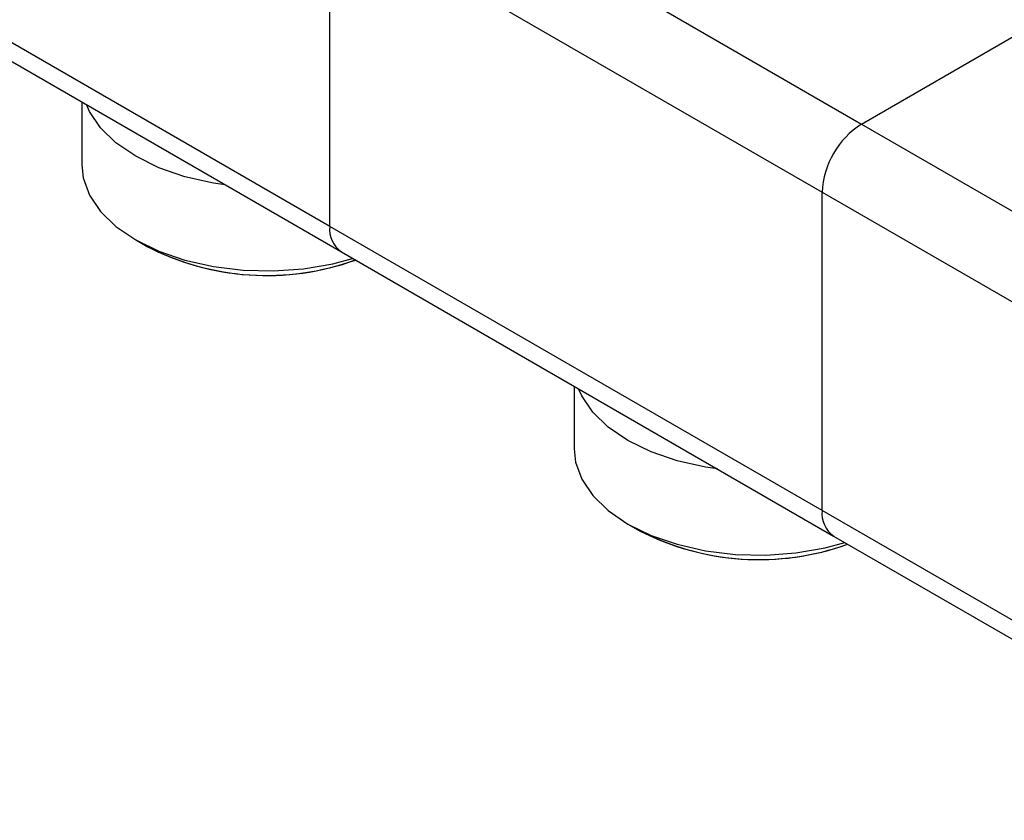
# Model space of a CAD drawing. Units: millimetres. Extents: x 100 to 4164, y 100 to 2870.
# Drawn here: x 3469 to 3570, y 2576 to 2659 of the extents above; entities that cross this region are included whole.
import ezdxf

# ---------------------------------------------------------------- set-up
doc = ezdxf.new("R2010")
doc.units = ezdxf.units.MM
doc.header["$LTSCALE"] = 10

msp = doc.modelspace()

# ---------------------------------------------------------------- linework, layer by layer
at = {"color": 7, "linetype": 'Continuous', "lineweight": 25}
for p, q in [((3505.18, 2676.99), (3555.69, 2647.83)), ((3501.14, 2637.33), (3501.14, 2669.99)), ((3501.14, 2669.99), (3551.65, 2640.83)), ((3501.14, 2637.33), (3450.63, 2666.48)), ((3451.82, 2663.87), (3502.33, 2634.71)), ((3555.69, 2647.83), (3571.31, 2656.84)), ((3475.69, 2650.09), (3475.69, 2643.66)), ((3555.69, 2647.83), (3606.2, 2618.67)), ((3551.65, 2640.83), (3602.16, 2611.67)), ((3551.65, 2608.17), (3551.65, 2640.83)), ((3551.65, 2608.17), (3501.14, 2637.33)), ((3481.22, 2635.95), (3482.41, 2635.26)), ((3502.33, 2634.71), (3552.83, 2605.55)), ((3526.2, 2620.93), (3526.2, 2614.5)), ((3602.16, 2579.01), (3551.65, 2608.17)), ((3531.73, 2606.79), (3532.92, 2606.1)), ((3552.83, 2605.55), (3603.34, 2576.39))]:
    msp.add_line(p, q, dxfattribs=at)
at = {"color": 7, "linetype": 'Continuous', "lineweight": 25, "flags": 128}
for points in [[(3490.4, 2641.59), (3489.19, 2641.78), (3486.28, 2642.43), (3483.6, 2643.35), (3481.22, 2644.52), (3479.2, 2645.89), (3477.61, 2647.44), (3476.47, 2649.12), (3476.16, 2649.82)], [(3475.69, 2643.66), (3475.83, 2642.31), (3476.47, 2640.55), (3477.61, 2638.87), (3479.2, 2637.32), (3481.22, 2635.95), (3483.6, 2634.79), (3486.28, 2633.86), (3489.19, 2633.21), (3492.24, 2632.84), (3495.36, 2632.77), (3498.45, 2632.99)], [(3498.45, 2632.99), (3501.44, 2633.5), (3503.48, 2634.04)], [(3540.91, 2612.44), (3539.69, 2612.62), (3536.79, 2613.27), (3534.11, 2614.2), (3531.73, 2615.36), (3529.71, 2616.73), (3528.12, 2618.28), (3526.98, 2619.96), (3526.66, 2620.66)], [(3526.2, 2614.5), (3526.34, 2613.15), (3526.98, 2611.39), (3528.12, 2609.71), (3529.71, 2608.17), (3531.73, 2606.79), (3534.11, 2605.63), (3536.79, 2604.71), (3539.69, 2604.05), (3542.75, 2603.68), (3545.86, 2603.61), (3548.96, 2603.83)], [(3548.96, 2603.83), (3551.95, 2604.34), (3553.99, 2604.89)]]:
    msp.add_lwpolyline(points, dxfattribs=at)
at = {"color": 7, "linetype": 'Continuous', "lineweight": 25}
for centre, radius, start, end in [((3560.42, 2640.43), 8.78, 122.6055, 177.3945), ((3503.94, 2637.02), 2.82, 173.7012, 234.9867), ((3494.68, 2659.08), 26.79, 242.3458, 289.8114), ((3494.67, 2659.15), 26.85, 242.8406, 289.7771), ((3554.45, 2607.86), 2.82, 173.7012, 234.9867), ((3545.18, 2629.93), 26.79, 242.3458, 289.8114), ((3545.18, 2629.99), 26.85, 242.8406, 289.7771)]:
    msp.add_arc(centre, radius, start, end, dxfattribs=at)

doc.saveas('drawing.dxf')
